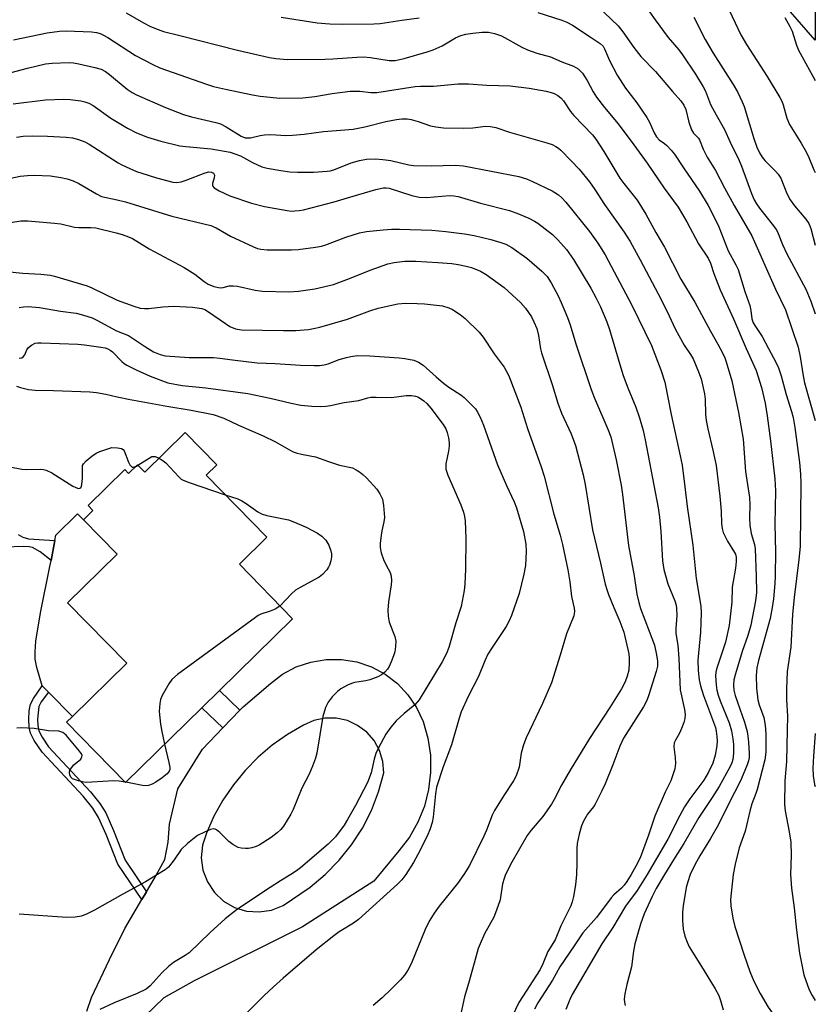
# Model space of a CAD drawing. Units: inches. Extents: x 1279767 to 1285767, y 557449 to 561450.
# Drawn here: x 1285551 to 1285767, y 560965 to 561231 of the extents above; entities that cross this region are included whole.
import ezdxf

# ---------------------------------------------------------------- set-up
doc = ezdxf.new("R2010")
doc.units = ezdxf.units.IN
doc.header["$MEASUREMENT"] = 0
for name, color, linetype in [('BLDG-Footprint', 5, 'Continuous'), ('CULTRL-Pad', 6, 'Continuous'), ('NTRL-Trees', 3, 'Continuous'), ('TRANS-Driveway', 251, 'Continuous'), ('TRANS-Non Street Sidewalk', 7, 'Continuous'), ('Undefined', 1, 'Continuous')]:
    doc.layers.add(name, color=color, linetype=linetype)

msp = doc.modelspace()

# ---------------------------------------------------------------- linework, layer by layer
at = {"layer": 'BLDG-Footprint', "elevation": 516.35}
msp.add_lwpolyline([(1285604.75, 561110.83), (1285601.9, 561108.03), (1285618.34, 561091.25), (1285610.87, 561083.93), (1285625.29, 561069.22), (1285605.47, 561049.8), (1285600.71, 561045.13), (1285580.08, 561024.92), (1285564.12, 561041.22), (1285565.69, 561042.76), (1285580.41, 561057.17), (1285564.36, 561073.55), (1285577.78, 561086.69), (1285568.67, 561095.99), (1285571.25, 561098.51), (1285569.95, 561099.84), (1285579.85, 561109.54), (1285580.91, 561108.46), (1285583.34, 561110.85), (1285585.28, 561108.87), (1285596.19, 561119.56)], close=True, dxfattribs=at)
at = {"layer": 'CULTRL-Pad'}
msp.add_lwpolyline([(1285580.41, 561057.17), (1285565.7, 561042.76), (1285559.22, 561049.37), (1285557.55, 561051.07), (1285556.04, 561056.02), (1285555.59, 561058.26), (1285555.59, 561060.24), (1285555.83, 561063.09), (1285557.02, 561070.8), (1285559.62, 561083.33), (1285559.92, 561084.98), (1285560.9, 561090.36), (1285561.17, 561091.84), (1285567.07, 561097.63), (1285568.67, 561095.99), (1285577.78, 561086.69), (1285564.36, 561073.55)], close=True, dxfattribs=at)
at = {"layer": 'NTRL-Trees'}
msp.add_lwpolyline([(1285766.75, 561424.2), (1285766.74, 561225.76), (1285738.75, 561257.97), (1285670.56, 561272.34), (1285606.34, 561278.76), (1285516.42, 561237.02), (1285432.93, 561188.85), (1285410.45, 561140.68), (1285384.76, 561066.82), (1285396.51, 561005.13), (1285383.74, 560965.54), (1285351.33, 560967.86), (1285330.11, 560969.37), (1285291.42, 561003.02), (1285250.94, 561128.99), (1285255.88, 561205.55), (1285271.71, 561230.83), (1285325.74, 561317.17), (1285407.16, 561449.36), (1285734.12, 561449.33)], close=True, dxfattribs=at)
at = {"layer": 'TRANS-Driveway'}
msp.add_polyline3d([(1285569.63, 560962.98, 0), (1285570.9, 560966.68, 0), (1285575.73, 560977.03, 0), (1285579.9, 560985.43, 0), (1285584.5, 560993.2, 0), (1285585.77, 560995.35, 0), (1285587.85, 560998.87, 0), (1285590.72, 561004.09, 0), (1285591.62, 561008.79, 0), (1285592, 561013.66, 0), (1285594.21, 561023.18, 0), (1285600.93, 561033.95, 0), (1285606.42, 561039.67, 0), (1285611.04, 561044.47, 0), (1285611.91, 561045.38, 0), (1285619.26, 561051.65, 0), (1285622.59, 561054.18, 0), (1285626.29, 561056.15, 0), (1285630.26, 561057.49, 0), (1285634.38, 561058.17, 0), (1285638.56, 561058.17, 0), (1285642.68, 561057.5, 0), (1285646.64, 561056.16, 0), (1285650.33, 561054.21, 0), (1285653.65, 561051.68, 0), (1285656.51, 561048.64, 0), (1285658.85, 561045.18, 0), (1285660.59, 561041.38, 0), (1285661.89, 561036.91, 0), (1285662.58, 561032.3, 0), (1285662.65, 561027.64, 0), (1285662.1, 561023.02, 0), (1285660.95, 561018.51, 0), (1285659.2, 561014.19, 0), (1285656.9, 561010.13, 0), (1285654.08, 561006.42, 0), (1285647.25, 560998.17, 0), (1285627.96, 560985.84, 0), (1285598.62, 560971.21, 0), (1285590.39, 560966.67, 0), (1285585.4, 560961.72, 0)], dxfattribs=at)
msp.add_polyline3d([(1285637.11, 561042.29, 0), (1285634.04, 561042.3, 0), (1285631.04, 561041.66, 0), (1285628.23, 561040.41, 0), (1285623.88, 561037.9, 0), (1285619.78, 561035.01, 0), (1285615.95, 561031.76, 0), (1285612.43, 561028.18, 0), (1285609.25, 561024.3, 0), (1285606.42, 561020.15, 0), (1285603.98, 561015.77, 0), (1285601.95, 561011.19, 0), (1285600.88, 561007.95, 0), (1285600.56, 561004.55, 0), (1285601.02, 561001.18, 0), (1285602.22, 560997.99, 0), (1285604.11, 560995.16, 0), (1285606.59, 560992.82, 0), (1285609.54, 560991.11, 0), (1285612.79, 560990.11, 0), (1285616.19, 560989.86, 0), (1285619.57, 560990.38, 0), (1285622.74, 560991.65, 0), (1285630.01, 560996.6, 0), (1285634.14, 561000.03, 0), (1285637.91, 561003.86, 0), (1285641.26, 561008.05, 0), (1285644.17, 561012.57, 0), (1285646.61, 561017.35, 0), (1285648.55, 561022.36, 0), (1285649.96, 561027.54, 0), (1285649.72, 561030.6, 0), (1285648.83, 561033.54, 0), (1285647.35, 561036.22, 0), (1285645.34, 561038.53, 0), (1285642.89, 561040.36, 0), (1285640.1, 561041.63, 0)], close=True, dxfattribs=at)
at = {"layer": 'TRANS-Non Street Sidewalk'}
for points in [[(1285585.77, 560995.35), (1285584.5, 560993.2), (1285577.95, 561002.8), (1285574.86, 561010.79), (1285572.78, 561015.43), (1285571.19, 561017.99), (1285568.61, 561021.22), (1285557.49, 561033.06), (1285555.35, 561036.24), (1285554.36, 561038.24), (1285554.02, 561039.89), (1285553.91, 561041.93), (1285554.03, 561044.3), (1285554.35, 561046.11), (1285555.14, 561047.63), (1285557.55, 561051.07), (1285559.22, 561049.37), (1285557.27, 561046.71), (1285556.62, 561045.43), (1285556.26, 561042.05), (1285556.34, 561040.29), (1285556.63, 561038.86), (1285557.48, 561037.13), (1285559.2, 561034.55), (1285570.59, 561022.41), (1285573.15, 561019.19), (1285574.73, 561016.64), (1285576.85, 561011.94), (1285579.98, 561003.85)], [(1285611.04, 561044.47), (1285606.42, 561039.67), (1285600.71, 561045.13), (1285605.47, 561049.8)]]:
    msp.add_lwpolyline(points, close=True, dxfattribs=at)
msp.add_polyline3d([(1285551.03, 561091.97, 0), (1285552.24, 561091.23, 0), (1285553.78, 561090.82, 0), (1285560.9, 561090.36, 0), (1285559.92, 561084.98, 0), (1285556.96, 561087.3, 0), (1285554.93, 561088.45, 0), (1285553.95, 561088.69, 0), (1285552.43, 561088.79, 0), (1285547.3, 561088.53, 0)], dxfattribs=at)
at = {"layer": 'Undefined'}
for p, q in [((1285583.01, 561110.52, 516), (1285583.43, 561110.76, 516)), ((1285580.15, 561024.99, 516), (1285579.98, 561025.02, 516))]:
    msp.add_line(p, q, dxfattribs=at)
for points, elevation in [([(1285741.13, 561238.93), (1285746.63, 561227.21), (1285748.11, 561224.59), (1285753.76, 561215.95), (1285757.19, 561210.22), (1285757.66, 561209.24), (1285758.03, 561208.22), (1285759.02, 561204.64), (1285759.79, 561202.93), (1285762.95, 561197.87), (1285764.27, 561195.52), (1285764.99, 561194.04), (1285766.38, 561190.63), (1285766.73, 561189.96)], 484), ([(1285580.22, 561233.12), (1285584.93, 561230.4), (1285586.6, 561229.54), (1285588.17, 561228.9), (1285590.38, 561228.14), (1285594.74, 561226.98), (1285610.41, 561223.09), (1285619.04, 561221.08), (1285620.75, 561220.75), (1285623.86, 561220.48), (1285633.98, 561220.62), (1285636.2, 561220.69), (1285642.7, 561221.17), (1285644.44, 561221.23), (1285646.4, 561221.07), (1285651.4, 561220.28), (1285652.23, 561220.22), (1285653.06, 561220.26), (1285655.48, 561220.77), (1285661.67, 561222.58), (1285663.34, 561223.13), (1285665.77, 561224.25), (1285669.4, 561226.42), (1285670.84, 561227.02), (1285672.15, 561227.34), (1285674.05, 561227.67), (1285676.62, 561227.88), (1285678.33, 561227.91), (1285679.95, 561227.59), (1285681.79, 561226.92), (1285687.28, 561223.87), (1285688.88, 561223.1), (1285691.37, 561222.24), (1285695.09, 561221.21), (1285698.15, 561219.87), (1285701.33, 561218.69), (1285702.53, 561217.99), (1285703.14, 561217.44), (1285703.7, 561216.78), (1285705, 561214.83), (1285706.62, 561211.81), (1285707.54, 561210.32), (1285709.7, 561207.56), (1285713.37, 561203.07), (1285717.65, 561197.41), (1285721.21, 561192.44), (1285725.82, 561185.68), (1285729.61, 561180.56), (1285732.02, 561176.64), (1285735.18, 561170.61), (1285737.79, 561166.75), (1285738.41, 561165.4), (1285739.28, 561162.64), (1285741, 561158.18), (1285744.58, 561150.38), (1285748.02, 561142.34), (1285750.72, 561136.41), (1285752.21, 561131.78), (1285753.18, 561127.5), (1285753.75, 561124.07), (1285754.64, 561117.35), (1285755.84, 561107.07), (1285756, 561103.81), (1285755.77, 561094.81), (1285755.96, 561087.32), (1285755.92, 561080.83), (1285755.82, 561078.75), (1285755.41, 561074.58), (1285755.11, 561072.25), (1285754.49, 561069.28), (1285751.34, 561057.94), (1285750.97, 561055.91), (1285750.78, 561053.86), (1285750.82, 561050.38), (1285751.24, 561047.28), (1285751.56, 561045.95), (1285752.8, 561042.44), (1285753.16, 561040.42), (1285753.36, 561038.06), (1285753.37, 561033.06), (1285753.07, 561031.06), (1285751.05, 561023), (1285750.68, 561021.89), (1285749.55, 561019.16), (1285749.09, 561017.49), (1285747.75, 561011.73), (1285746.11, 561007.25), (1285745.07, 561002.76), (1285744.55, 561000)], 494), ([(1285622.18, 561231.94), (1285631.93, 561230.45), (1285635.36, 561230.17), (1285638.83, 561230.05), (1285647.31, 561230.13), (1285648.95, 561230.3), (1285654.85, 561231.2), (1285659.56, 561231.82)], 492), ([(1285691.62, 561233.25), (1285698.13, 561231.12), (1285699.5, 561230.6), (1285701.03, 561229.78), (1285705.81, 561226.68), (1285708.54, 561224.82), (1285709.31, 561224.12), (1285709.72, 561223.43), (1285711.05, 561220.23), (1285713.09, 561216.32), (1285715.35, 561212.75), (1285718.41, 561208.77), (1285721.15, 561204.87), (1285721.85, 561203.58), (1285723.17, 561200.64), (1285723.74, 561199.63), (1285724.5, 561198.83), (1285725.95, 561197.81), (1285726.61, 561197.25), (1285727.78, 561196.01), (1285728.68, 561194.9), (1285731.08, 561191.2), (1285735.39, 561184.92), (1285737.75, 561180.98), (1285738.86, 561178.93), (1285740.66, 561175.23), (1285743.13, 561168.79), (1285745.27, 561165), (1285745.85, 561163.73), (1285747.68, 561157.74), (1285749, 561153.93), (1285749.3, 561152.63), (1285749.61, 561150.32), (1285749.95, 561149.28), (1285750.52, 561148.27), (1285752.38, 561145.61), (1285754.04, 561142.3), (1285756.14, 561138.44), (1285756.75, 561137.12), (1285757.52, 561134.93), (1285758.86, 561129.92), (1285760.35, 561125.32), (1285760.8, 561123.67), (1285761.25, 561120.96), (1285762.45, 561111.47), (1285762.78, 561108.29), (1285762.87, 561105.83), (1285762.65, 561088.72), (1285762.3, 561085.26), (1285761.03, 561074.94), (1285760.62, 561070.39), (1285760.09, 561061.53), (1285759.17, 561054.93), (1285758.97, 561050.19), (1285758.99, 561047.38), (1285759.18, 561042.86), (1285759.16, 561039.09), (1285758.95, 561030.57), (1285758.51, 561025.32), (1285758.45, 561018.91), (1285758.61, 561017.2), (1285759.67, 561011.57), (1285760.09, 561008.76), (1285760.22, 561005.23), (1285760.07, 561000)], 492), ([(1285721.92, 561233.45), (1285723.42, 561231.23), (1285726.91, 561226.5), (1285729.8, 561223.17), (1285730.85, 561221.79), (1285734.35, 561216.56), (1285736.39, 561213.16), (1285736.99, 561211.92), (1285738.38, 561208.36), (1285739.89, 561205.52), (1285742.2, 561201.62), (1285743.75, 561198.15), (1285746.17, 561193.23), (1285746.81, 561191.69), (1285749.45, 561184.29), (1285750.2, 561182.55), (1285750.85, 561181.43), (1285751.66, 561180.26), (1285755.12, 561175.99), (1285756.21, 561174.43), (1285756.7, 561173.47), (1285757.84, 561170.49), (1285759, 561167.95), (1285764.22, 561158.39), (1285765.51, 561155.17), (1285766.73, 561151.7)], 488), ([(1285733.86, 561231.98), (1285736.92, 561225.9), (1285739.11, 561222.23), (1285744.48, 561213.78), (1285745.65, 561211.73), (1285746.95, 561209.11), (1285747.51, 561207.81), (1285750.08, 561199.18), (1285750.96, 561196.79), (1285751.65, 561195.25), (1285752.39, 561194.06), (1285753.11, 561193.17), (1285754.31, 561191.92), (1285756, 561190.35), (1285756.71, 561189.52), (1285757.39, 561188.37), (1285759, 561184.25), (1285759.93, 561182.53), (1285761.09, 561180.9), (1285764.23, 561177.31), (1285765, 561176.15), (1285765.51, 561174.83), (1285766.73, 561170.3)], 486), ([(1285758.48, 561231.91), (1285759.87, 561229.44), (1285760.5, 561228.16), (1285761.69, 561224.43), (1285762.23, 561223.09), (1285766.14, 561215.8), (1285766.73, 561214.87)], 482), ([(1285549.74, 561225.88), (1285558.83, 561227.71), (1285562.24, 561228.19), (1285563.98, 561228.31), (1285570.84, 561228.02), (1285572.17, 561227.82), (1285573.17, 561227.55), (1285574.11, 561227.14), (1285575.3, 561226.46), (1285582.79, 561221.6), (1285587.49, 561219.14), (1285589.31, 561218.31), (1285601.97, 561213.83), (1285603.9, 561213.21), (1285607.1, 561212.45), (1285614.42, 561210.96), (1285616.48, 561210.63), (1285621.81, 561210.06), (1285628.01, 561210.17), (1285631.31, 561210.54), (1285635.96, 561211.28), (1285640.83, 561211.93), (1285643.48, 561211.98), (1285646.44, 561211.63), (1285648.04, 561211.61), (1285658.5, 561213.2), (1285659.88, 561213.28), (1285663.41, 561213.3), (1285670.07, 561213.96), (1285672.89, 561213.9), (1285677.81, 561213.6), (1285684.19, 561213.36), (1285689.34, 561212.78), (1285693.88, 561211.92), (1285695.29, 561211.59), (1285696.07, 561211.31), (1285697.05, 561210.81), (1285697.89, 561210.16), (1285698.6, 561209.33), (1285700.53, 561206.48), (1285701.4, 561205.35), (1285706.42, 561200.11), (1285707.34, 561199), (1285709.53, 561195.67), (1285713.89, 561188.41), (1285714.93, 561186.98), (1285718.53, 561182.45), (1285720.89, 561178.65), (1285723.6, 561173.69), (1285725.9, 561169.74), (1285730.32, 561161.06), (1285734.13, 561154.88), (1285738.41, 561147), (1285740.41, 561143.51), (1285741.62, 561141.14), (1285742.25, 561139.79), (1285742.66, 561138.69), (1285744.17, 561133.6), (1285745.94, 561125.04), (1285747.24, 561117.82), (1285747.84, 561109.01), (1285748.9, 561102.03), (1285748.99, 561100), (1285748.92, 561096.47), (1285749, 561094.48), (1285749.42, 561092.25), (1285750.29, 561089.28), (1285750.51, 561088.08), (1285750.77, 561080.74), (1285750.83, 561076.32), (1285750.57, 561074.06), (1285749.3, 561067.45), (1285748.53, 561064.71), (1285746.99, 561060.36), (1285745.13, 561054.34), (1285744.74, 561052.63), (1285744.63, 561051.25), (1285744.74, 561049.89), (1285745.08, 561048.44), (1285747.57, 561041.26), (1285748.29, 561038.69), (1285748.52, 561037.43), (1285748.7, 561035.82), (1285748.89, 561032.82), (1285748.86, 561031.64), (1285748.69, 561030.76), (1285748.31, 561029.68), (1285746.76, 561025.96), (1285745.97, 561024.28), (1285743.77, 561020.1), (1285740.44, 561013.39), (1285738.36, 561009.75), (1285735.51, 561005.01), (1285734.18, 561002.57), (1285732.92, 561000)], 496), ([(1285547.8, 561216.6), (1285553.56, 561218.2), (1285558.45, 561219.34), (1285560.17, 561219.57), (1285564.79, 561219.72), (1285565.95, 561219.65), (1285567.41, 561219.38), (1285571.78, 561218.4), (1285573.44, 561217.88), (1285574.65, 561217.24), (1285575.77, 561216.44), (1285580.49, 561212.47), (1285581.83, 561211.59), (1285583.06, 561210.93), (1285590.92, 561207.53), (1285595.77, 561205.64), (1285597.9, 561205), (1285604.51, 561203.51), (1285605.8, 561203.11), (1285607.34, 561202.34), (1285611.39, 561199.81), (1285612.45, 561199.37), (1285613.01, 561199.29), (1285613.87, 561199.34), (1285616.51, 561200), (1285617.67, 561200.15), (1285619.42, 561200.21), (1285623.49, 561200), (1285625.24, 561200.02), (1285628.44, 561200.31), (1285633.63, 561201.06), (1285641.71, 561201.66), (1285644.86, 561202.26), (1285650.52, 561203.74), (1285653.38, 561204.29), (1285654.81, 561204.43), (1285656.25, 561204.44), (1285657.36, 561204.29), (1285659.23, 561203.78), (1285662.6, 561202.56), (1285664.05, 561202.28), (1285666.1, 561202.04), (1285671.47, 561201.9), (1285674.03, 561202.07), (1285677.47, 561202.44), (1285678.88, 561202.41), (1285680.25, 561202.11), (1285683.99, 561200.89), (1285694.1, 561197.97), (1285695.5, 561197.48), (1285696.52, 561196.98), (1285697.24, 561196.52), (1285697.89, 561195.98), (1285700.71, 561193.14), (1285702.86, 561190.81), (1285705.64, 561187.46), (1285707.11, 561185.33), (1285709.68, 561181.3), (1285715.01, 561173.77), (1285716.6, 561171.26), (1285719.36, 561166.31), (1285724.24, 561157.08), (1285726.63, 561152.35), (1285728.83, 561147.67), (1285729.77, 561145.84), (1285731.23, 561143.26), (1285732.98, 561140.69), (1285733.7, 561139.5), (1285735.16, 561136.05), (1285735.82, 561134.13), (1285736.78, 561130.04), (1285736.95, 561128.63), (1285737.04, 561124.54), (1285737.24, 561122.86), (1285737.69, 561120.55), (1285739.06, 561114.82), (1285739.88, 561110.63), (1285740.89, 561102.36), (1285741.24, 561098.33), (1285741.38, 561094.89), (1285741.56, 561093.6), (1285741.84, 561092.56), (1285742.31, 561091.49), (1285743.01, 561090.19), (1285744.92, 561087.17), (1285745.16, 561086.64), (1285745.32, 561085.84), (1285745.33, 561084.66), (1285745.16, 561082.87), (1285744.23, 561077.74), (1285744.12, 561073.71), (1285743.43, 561067.35), (1285742.41, 561062.9), (1285740.01, 561055.52), (1285739.83, 561054.72), (1285739.74, 561053.78), (1285739.9, 561051.32), (1285740.14, 561049.89), (1285740.46, 561048.56), (1285741.03, 561046.97), (1285743.45, 561041.06), (1285744.05, 561038.89), (1285744.45, 561036.69), (1285744.62, 561035.17), (1285744.6, 561032.81), (1285744.42, 561031.13), (1285744.16, 561030.25), (1285743.69, 561029.23), (1285740.71, 561023.85), (1285738.88, 561020.83), (1285735.2, 561015.45), (1285731.19, 561008.35), (1285728.36, 561003.97), (1285725.98, 561000)], 498), ([(1285549.69, 561208.56), (1285558.43, 561209.62), (1285563.35, 561209.76), (1285565.08, 561209.67), (1285567.95, 561209.31), (1285569.08, 561209.1), (1285570.1, 561208.74), (1285571.28, 561208.06), (1285576.11, 561204.65), (1285580.57, 561201.96), (1285583.08, 561200.68), (1285585.97, 561199.5), (1285589.65, 561198.38), (1285594.73, 561197.18), (1285596.43, 561196.95), (1285603.22, 561196.31), (1285608.36, 561195.42), (1285609.67, 561195.04), (1285611.15, 561194.46), (1285614.4, 561192.67), (1285616.97, 561191.51), (1285618.36, 561191.14), (1285622.08, 561190.48), (1285624.52, 561190.13), (1285626.57, 561190), (1285630.93, 561190.06), (1285634.66, 561190.28), (1285635.44, 561190.4), (1285636.41, 561190.69), (1285641.1, 561192.53), (1285643.35, 561193.2), (1285645.26, 561193.56), (1285647.61, 561193.64), (1285649.66, 561193.49), (1285651.89, 561193.2), (1285656.7, 561192.03), (1285658.03, 561191.82), (1285662.81, 561191.75), (1285669.25, 561191.89), (1285671.5, 561191.74), (1285686.48, 561188.84), (1285688.63, 561188.19), (1285690.23, 561187.53), (1285695.53, 561184.96), (1285696.3, 561184.53), (1285697.26, 561183.86), (1285698.14, 561183.1), (1285699.25, 561181.89), (1285705.66, 561173.97), (1285707.86, 561170.85), (1285709.84, 561167.63), (1285717.12, 561154.01), (1285722.38, 561143.11), (1285724.97, 561136.54), (1285726.07, 561133.18), (1285727.71, 561124.51), (1285730.21, 561113.28), (1285730.68, 561110.8), (1285731.47, 561104.86), (1285732.07, 561099.53), (1285733.57, 561089.09), (1285734.53, 561080.07), (1285735.78, 561072.64), (1285735.87, 561070.78), (1285735.66, 561065.58), (1285735.1, 561059.9), (1285734.99, 561058.03), (1285735.03, 561055.17), (1285735.32, 561052.68), (1285735.64, 561051.01), (1285736.45, 561048.45), (1285739.73, 561039.74), (1285739.96, 561038.74), (1285740.14, 561037.34), (1285740.19, 561036.21), (1285740.13, 561034.8), (1285739.69, 561032.28), (1285739, 561030.14), (1285737.88, 561027.69), (1285736.61, 561025.52), (1285732.79, 561020.47), (1285731.39, 561018.3), (1285730.06, 561015.96), (1285726.87, 561009.6), (1285721.23, 561000)], 500), ([(1285550.57, 561199.54), (1285552.33, 561199.76), (1285554.91, 561199.85), (1285558.92, 561199.81), (1285563.96, 561199.52), (1285565.69, 561199.3), (1285567.37, 561198.89), (1285569.01, 561198.23), (1285570.22, 561197.6), (1285578.05, 561192.56), (1285579.08, 561191.99), (1285581.2, 561191), (1285583.08, 561190.2), (1285584.49, 561189.73), (1285588.45, 561188.54), (1285592.87, 561187.37), (1285593.96, 561187.25), (1285595.08, 561187.42), (1285596.47, 561187.88), (1285601.62, 561189.88), (1285602.64, 561190.11), (1285603.33, 561190.06), (1285603.88, 561189.76), (1285604.12, 561189.22), (1285604.04, 561188.5), (1285603.6, 561186.98), (1285603.6, 561186.32), (1285604.02, 561185.8), (1285605.43, 561184.98), (1285608.29, 561183.65), (1285614.15, 561181.64), (1285617.72, 561180.75), (1285623.84, 561179.65), (1285625.02, 561179.52), (1285625.92, 561179.53), (1285627.1, 561179.64), (1285628.26, 561179.88), (1285636.54, 561181.98), (1285640.11, 561183.11), (1285647.78, 561185.37), (1285649.88, 561185.82), (1285650.62, 561185.81), (1285651.43, 561185.67), (1285657.53, 561183.7), (1285659.53, 561183.3), (1285661.56, 561183.21), (1285667.77, 561183.69), (1285668.92, 561183.64), (1285670.08, 561183.46), (1285676.13, 561181.63), (1285683.97, 561179.63), (1285686.38, 561178.79), (1285689.26, 561177.58), (1285690.71, 561176.82), (1285691.66, 561176.21), (1285695.59, 561173.16), (1285697.06, 561171.74), (1285699.42, 561169.14), (1285701.35, 561166.39), (1285706.04, 561158.63), (1285707.39, 561156.14), (1285708.6, 561153.59), (1285710.29, 561149.55), (1285711.04, 561147.48), (1285713.84, 561137.97), (1285714.78, 561135.05), (1285716.04, 561131.7), (1285718.19, 561126.43), (1285719.18, 561123.55), (1285720.13, 561120.18), (1285720.72, 561117.59), (1285724.22, 561099.23), (1285724.56, 561096.66), (1285724.9, 561092.83), (1285725.42, 561084.89), (1285725.74, 561082.49), (1285726.84, 561078.66), (1285728.75, 561074.02), (1285729.05, 561072.91), (1285729.17, 561072.07), (1285729.24, 561070.11), (1285728.98, 561066.6), (1285729, 561065.24), (1285729.51, 561062.01), (1285729.83, 561058.47), (1285730.18, 561049.97), (1285731.36, 561044.63), (1285731.5, 561043.26), (1285731.46, 561042.17), (1285731.18, 561041.11), (1285730.56, 561039.54), (1285729.97, 561038.27), (1285728.87, 561036.31), (1285728.59, 561035.58), (1285728.5, 561034.55), (1285728.86, 561031.69), (1285728.93, 561030.02), (1285728.69, 561028.62), (1285728.02, 561026.42), (1285727.61, 561025.36), (1285726.15, 561022.3), (1285723.28, 561015.76), (1285721.65, 561010.68), (1285719.32, 561004.52), (1285718.22, 561002.26), (1285716.88, 561000)], 502), ([(1285540.2, 561186.51), (1285551.53, 561188.91), (1285553.56, 561189.16), (1285555.31, 561189.25), (1285559.75, 561189.05), (1285562.59, 561188.6), (1285564.28, 561188.24), (1285565.89, 561187.67), (1285567.46, 561186.98), (1285572.17, 561184.14), (1285573.6, 561183.46), (1285577.79, 561182.57), (1285580.03, 561182.01), (1285592.6, 561178.16), (1285603.12, 561175.57), (1285604.61, 561174.96), (1285607.35, 561173.32), (1285608.51, 561172.72), (1285614.71, 561169.84), (1285615.81, 561169.42), (1285616.66, 561169.21), (1285618.43, 561169.06), (1285624.96, 561168.99), (1285626.75, 561169.14), (1285631.5, 561169.73), (1285633.09, 561170.04), (1285634.3, 561170.37), (1285639.7, 561172.45), (1285643.4, 561173.64), (1285645.3, 561173.97), (1285649.83, 561174.43), (1285652.18, 561174.62), (1285654.23, 561174.64), (1285662.95, 561174.33), (1285666.79, 561174), (1285671.78, 561173.37), (1285674.39, 561172.9), (1285678.95, 561171.84), (1285681.67, 561171.04), (1285682.96, 561170.54), (1285684.66, 561169.61), (1285688.69, 561166.78), (1285692.74, 561163.28), (1285694.14, 561161.79), (1285695.28, 561160.13), (1285697.12, 561156.58), (1285697.99, 561154.76), (1285699.69, 561150.72), (1285700.38, 561148.76), (1285701.97, 561143.6), (1285706.12, 561131.22), (1285707.03, 561128.88), (1285710.64, 561120.48), (1285711.38, 561118.4), (1285712.85, 561112.18), (1285714.24, 561105.36), (1285714.59, 561102.82), (1285716.16, 561088.98), (1285717.69, 561080.78), (1285718.41, 561075.89), (1285718.95, 561073.64), (1285719.46, 561071.96), (1285721.81, 561065.84), (1285723.19, 561062.02), (1285723.81, 561059.48), (1285724.08, 561057.76), (1285724.02, 561056.33), (1285723.71, 561054.9), (1285721.73, 561048.65), (1285721.12, 561047.06), (1285720.21, 561045.38), (1285714.85, 561036.85), (1285713.83, 561034.68), (1285711.93, 561029.67), (1285709.84, 561024.54), (1285709, 561022.67), (1285707.16, 561019.01), (1285706.69, 561018.28), (1285705.11, 561016.3), (1285704.05, 561014.44), (1285703.49, 561013.18), (1285702.82, 561010.95), (1285702.26, 561008.41), (1285702.19, 561007.01), (1285702.25, 561003.17), (1285702.09, 561000)], 504), ([(1285548.93, 561176.46), (1285551.76, 561176.83), (1285553.62, 561176.91), (1285560.84, 561176.27), (1285562.56, 561176.02), (1285566.3, 561175.17), (1285567.41, 561175.09), (1285570.66, 561175.07), (1285572, 561174.93), (1285577.5, 561173.63), (1285579.17, 561173.16), (1285580.85, 561172.57), (1285581.92, 561172.06), (1285586.48, 561169.31), (1285595.9, 561164.21), (1285598.82, 561162.4), (1285601.33, 561160.47), (1285602.46, 561159.74), (1285603.97, 561159.12), (1285605.65, 561158.78), (1285606.49, 561158.84), (1285608.1, 561159.25), (1285609.24, 561159.3), (1285610.4, 561159.16), (1285615.18, 561158.15), (1285617.17, 561157.87), (1285624.29, 561157.7), (1285626.92, 561157.82), (1285631.31, 561158.48), (1285636.36, 561159.66), (1285640.68, 561161.22), (1285646.3, 561163.56), (1285651.04, 561165.2), (1285652.74, 561165.6), (1285655.62, 561165.93), (1285658.67, 561165.93), (1285664.56, 561165.62), (1285668.4, 561165.3), (1285670.12, 561165.08), (1285672.3, 561164.64), (1285673.67, 561164.23), (1285676.14, 561163.22), (1285677.7, 561162.36), (1285682.52, 561158.86), (1285686.97, 561154.75), (1285688.29, 561153.23), (1285689.92, 561150.87), (1285690.57, 561149.58), (1285691.34, 561147.7), (1285691.84, 561145.86), (1285692.41, 561142.27), (1285692.66, 561141.16), (1285695.5, 561132.62), (1285697.03, 561127.56), (1285698.08, 561124.86), (1285700.69, 561119.19), (1285701.81, 561116.1), (1285703.93, 561108.1), (1285704.44, 561105.5), (1285706.41, 561093.25), (1285708.61, 561084.21), (1285709.88, 561078.54), (1285710.29, 561077.12), (1285710.8, 561075.75), (1285712.23, 561072.22), (1285713.86, 561068.5), (1285714.94, 561065.61), (1285716.27, 561059.7), (1285716.4, 561058.55), (1285716.4, 561057.37), (1285716.25, 561055.3), (1285715.87, 561053.69), (1285715.31, 561052.17), (1285714.28, 561050.25), (1285711.11, 561045.2), (1285705.67, 561036.8), (1285700.38, 561028.24), (1285698.04, 561024.16), (1285696.1, 561020.29), (1285695.38, 561019.03), (1285692.99, 561015.66), (1285689.81, 561011.99), (1285688.78, 561010.54), (1285684.61, 561003.36), (1285682.91, 561000)], 506), ([(1285547.82, 561163.2), (1285552.27, 561162.71), (1285557.18, 561162.41), (1285559.74, 561162.13), (1285560.86, 561161.93), (1285569.64, 561159.25), (1285570.92, 561158.7), (1285577.79, 561155.37), (1285582.31, 561153.76), (1285584.03, 561153.27), (1285585.2, 561153.15), (1285586.39, 561153.15), (1285590.15, 561153.61), (1285593.03, 561153.77), (1285598.16, 561153.48), (1285600.72, 561153.13), (1285601.53, 561152.84), (1285602.53, 561152.28), (1285607.08, 561149.06), (1285608.31, 561148.29), (1285609.82, 561147.68), (1285611.43, 561147.42), (1285622.78, 561147.16), (1285626.14, 561147.21), (1285629.56, 561147.5), (1285630.97, 561147.72), (1285632.66, 561148.09), (1285640.12, 561150.23), (1285646.22, 561152.49), (1285648.45, 561153.23), (1285653.75, 561154.4), (1285655.8, 561154.6), (1285658.98, 561154.52), (1285661, 561154.39), (1285665.89, 561153.85)], 508), ([(1285551.28, 561153.41), (1285552.42, 561153.61), (1285553.75, 561153.68), (1285556.76, 561153.39), (1285562.46, 561152.47), (1285566.74, 561151.88), (1285568.46, 561151.45), (1285571.02, 561150.62), (1285572.34, 561150.03), (1285577.65, 561147.14), (1285580.83, 561145.86), (1285585.45, 561142.78), (1285587.66, 561141.42), (1285589.4, 561140.69), (1285590.76, 561140.37), (1285597.33, 561139.89), (1285603.89, 561139.92), (1285605.63, 561139.75), (1285609.04, 561139.24), (1285615.66, 561138.47), (1285620.58, 561138.25), (1285627.44, 561137.82), (1285631.14, 561137.71), (1285632.59, 561137.72), (1285633.83, 561137.88), (1285634.88, 561138.17), (1285637.93, 561139.31), (1285639.86, 561139.93), (1285641, 561140.18), (1285642.76, 561140.39), (1285646.22, 561140.3), (1285654.14, 561139.78), (1285655.62, 561139.6), (1285658.11, 561139.14)], 510), ([(1285665.89, 561153.85), (1285667.55, 561153.3), (1285668.52, 561152.88), (1285670.63, 561151.52), (1285671.95, 561150.4), (1285675.78, 561146.73), (1285676.89, 561145.35), (1285679.88, 561140.88), (1285682.51, 561137.31), (1285683.12, 561136.31), (1285683.77, 561134.97), (1285687.01, 561126.47), (1285688.83, 561120.71), (1285692.58, 561110.35), (1285693.39, 561107.81), (1285695.98, 561097.53), (1285697.72, 561091.8), (1285698.34, 561089.27), (1285699.81, 561082.46), (1285700.32, 561079.23), (1285700.8, 561075.21), (1285701.46, 561072.07), (1285701.57, 561071.22), (1285701.53, 561070.54), (1285701.4, 561069.99), (1285699.42, 561065.15), (1285697.71, 561059.38), (1285695.31, 561051.87), (1285692.91, 561046.3), (1285688.51, 561036.96), (1285687.77, 561035.07), (1285687.12, 561032.87), (1285686.56, 561029.06), (1285685.79, 561026.67), (1285685.05, 561025.3), (1285682.42, 561021.4), (1285679.9, 561017.35), (1285679.3, 561016.05), (1285677.73, 561011.95), (1285677.02, 561010.33), (1285673.12, 561002.47), (1285671.62, 561000)], 508), ([(1285551.26, 561139.67), (1285551.98, 561139.83), (1285552.36, 561140.07), (1285552.78, 561140.58), (1285553.37, 561141.93), (1285553.85, 561142.56), (1285554.64, 561143.27), (1285555.57, 561143.74), (1285556.37, 561143.87), (1285557.22, 561143.88), (1285567.19, 561143.51), (1285568.97, 561143.33), (1285573.37, 561142.72), (1285574.53, 561142.48), (1285575.26, 561142.23), (1285575.94, 561141.89), (1285576.51, 561141.45), (1285579.07, 561138.79), (1285579.71, 561138.24), (1285580.41, 561137.79), (1285582.91, 561136.54), (1285586.78, 561134.83), (1285591.48, 561133.07), (1285595.38, 561132.3), (1285601.81, 561131.7), (1285613.14, 561130.14), (1285619.18, 561128.9), (1285624.89, 561127.53), (1285627.48, 561127.03), (1285630.51, 561126.75), (1285632.84, 561126.67), (1285634.24, 561126.72), (1285635.56, 561126.91), (1285639.26, 561127.7), (1285643.24, 561128.28), (1285645.63, 561129), (1285646.47, 561129.16), (1285647.92, 561129.19), (1285652.03, 561129.08), (1285656.05, 561129.58), (1285657.44, 561129.58), (1285658.52, 561129.44), (1285659.18, 561129.21), (1285659.89, 561128.82), (1285660.84, 561128.14), (1285661.59, 561127.47), (1285662.67, 561126.19), (1285666.06, 561121.76)], 512), ([(1285658.11, 561139.14), (1285659.38, 561138.63), (1285660.65, 561137.85), (1285664.11, 561134.63), (1285666.13, 561132.91), (1285667.53, 561131.89), (1285670.78, 561129.81), (1285671.73, 561129.11), (1285673.98, 561126.85), (1285674.74, 561125.97), (1285675.24, 561125.27), (1285676.02, 561123.73), (1285676.93, 561121.59), (1285680.78, 561110.83), (1285683.2, 561105.23), (1285685.25, 561100.8), (1285685.85, 561099.25), (1285687.82, 561092.77), (1285688.39, 561089.39), (1285688.51, 561087.38), (1285688.3, 561083.58), (1285687.85, 561081.24), (1285686.59, 561076), (1285684.51, 561070.05), (1285683.93, 561068.65), (1285683.12, 561067.14), (1285679.28, 561061.43), (1285678.16, 561059.58), (1285677.33, 561057.81), (1285675.61, 561053.57), (1285672.84, 561048.2), (1285670.89, 561043.99), (1285670.32, 561042.33), (1285668.31, 561035.06), (1285666.04, 561029.17), (1285664.25, 561023.67), (1285663.94, 561021.86), (1285663.31, 561015.48), (1285663.02, 561014.03), (1285662.53, 561012.31), (1285661.7, 561010.41), (1285659.16, 561005.38), (1285658, 561003.29), (1285655.95, 561000)], 510), ([(1285550.54, 561132.11), (1285551.61, 561131.74), (1285553.85, 561131.25), (1285555.57, 561131.03), (1285560.57, 561130.96), (1285570.45, 561130.6), (1285572.17, 561130.45), (1285574.78, 561130.01), (1285577.8, 561129.24), (1285581.28, 561128.55), (1285591.29, 561126.69), (1285597.85, 561125.68), (1285603.78, 561124.49), (1285606.64, 561123.5), (1285610.68, 561121.54), (1285617.32, 561118.72), (1285620.66, 561117.06), (1285624.42, 561114.9), (1285625.45, 561114.39), (1285626.51, 561114.03), (1285628.15, 561113.6), (1285631.44, 561113.01), (1285635.03, 561111.71)], 514), ([(1285666.06, 561121.76), (1285666.73, 561120.56), (1285667.15, 561119.56), (1285667.49, 561118.17), (1285667.66, 561116.8), (1285667.65, 561115.95), (1285667.48, 561114.51), (1285666.76, 561111.13), (1285666.76, 561109.71), (1285667.28, 561108.07), (1285670.79, 561100.03), (1285671.53, 561098.05), (1285671.81, 561096.89), (1285671.98, 561095.72), (1285672.16, 561090.87), (1285672.06, 561082.65), (1285671.89, 561078.57), (1285671.69, 561076.83), (1285670.86, 561072.51), (1285669.47, 561068.13), (1285667.58, 561061.39), (1285666.95, 561059.82), (1285665.77, 561057.52), (1285659.58, 561047.23), (1285658.39, 561045.87), (1285655.44, 561043.53), (1285653.35, 561041.62), (1285651.86, 561039.85), (1285650.51, 561037.96), (1285648.55, 561034.31), (1285647.8, 561032.7), (1285647.36, 561031.22), (1285646.53, 561027.52), (1285645.57, 561024.91), (1285642.28, 561018.69), (1285640.15, 561014.86), (1285639.21, 561013.35), (1285636.89, 561010.23), (1285634.89, 561008.23), (1285627.41, 561001.78), (1285626.31, 561000.95), (1285624.85, 561000)], 512), ([(1285548.77, 561110.28), (1285551.97, 561109.67), (1285553.15, 561109.6), (1285557.04, 561109.65), (1285557.88, 561109.57), (1285558.59, 561109.4), (1285560.13, 561108.65), (1285565.85, 561105.09), (1285566.62, 561104.7), (1285567.32, 561104.46), (1285567.71, 561104.49), (1285567.93, 561104.65), (1285568.13, 561105.03), (1285568.27, 561105.53), (1285568.46, 561107.25), (1285568.39, 561110.12), (1285568.46, 561110.64), (1285568.66, 561111.11), (1285569.37, 561111.9), (1285570.92, 561113.15), (1285572.08, 561113.97), (1285573.1, 561114.47), (1285576.36, 561115.57), (1285577.89, 561115.47), (1285578.97, 561115.26), (1285579.43, 561115), (1285579.74, 561114.6), (1285580.88, 561111.61), (1285581.27, 561110.86), (1285581.56, 561110.46), (1285581.9, 561110.23), (1285582.1, 561110.21), (1285583.01, 561110.52)], 516), ([(1285583.43, 561110.76), (1285586.46, 561112.68), (1285587.21, 561113.06), (1285587.72, 561113.14), (1285588.09, 561113.1), (1285589.15, 561112.66)], 516), ([(1285589.15, 561112.66), (1285590.26, 561111.97), (1285590.94, 561111.43), (1285594.52, 561107.58), (1285595.15, 561107.01), (1285595.63, 561106.7), (1285597.26, 561106.04), (1285607.05, 561102.77)], 516), ([(1285635.03, 561111.71), (1285637.99, 561110.79), (1285641.46, 561109.99), (1285642.47, 561109.53), (1285643.43, 561108.96), (1285644.29, 561108.27), (1285645.29, 561107.3), (1285648.07, 561104.22), (1285648.89, 561103.04), (1285649.58, 561101.52), (1285649.91, 561099.81), (1285650.15, 561096.57), (1285650.02, 561095.45), (1285649.41, 561092.99), (1285649.22, 561091.86), (1285648.98, 561089.57), (1285649, 561088.44), (1285649.28, 561087.06), (1285649.84, 561085.24), (1285650.58, 561083.66), (1285651.65, 561081.71), (1285651.96, 561080.68), (1285652.03, 561079.56), (1285651.98, 561078.42), (1285651.24, 561073.8), (1285651.09, 561071.54), (1285651.11, 561069.86), (1285651.39, 561068.25), (1285652.94, 561064.42), (1285653.19, 561063.16), (1285653.12, 561061.69), (1285652.91, 561060.22), (1285652.6, 561059.13), (1285651.99, 561057.54), (1285651.4, 561056.27), (1285650.95, 561055.56), (1285650.21, 561054.71), (1285649.34, 561054.01), (1285648.32, 561053.49), (1285646.17, 561052.65), (1285645.07, 561052.39), (1285642.01, 561051.93), (1285641.2, 561051.69), (1285640.14, 561051.22), (1285638.36, 561050.2), (1285637.42, 561049.51), (1285636.02, 561048.03), (1285634.94, 561046.67), (1285634.23, 561045.16), (1285633.46, 561042.76), (1285631.81, 561032.85), (1285631.47, 561031.52), (1285630.66, 561029.33), (1285629.75, 561027.19), (1285627.76, 561023.34), (1285625.44, 561017.62), (1285624.82, 561016.3), (1285622.78, 561013.07), (1285622.06, 561012.21), (1285621.07, 561011.23), (1285619.45, 561009.99), (1285616.2, 561007.9), (1285615.39, 561007.55), (1285614.25, 561007.21), (1285613.39, 561007.04), (1285612.53, 561007), (1285611.39, 561007.12), (1285610.56, 561007.33), (1285609.1, 561008.1), (1285608.04, 561008.97), (1285605.59, 561011.4), (1285604.72, 561012.09), (1285604.29, 561012.27), (1285603.87, 561012.33), (1285603.07, 561012.17), (1285601.45, 561011.47), (1285599.59, 561010.51), (1285598.63, 561009.85), (1285596.82, 561008.37), (1285595.13, 561006.78), (1285593.24, 561003.98), (1285591.68, 561002.01), (1285590.78, 561001.27), (1285588.71, 561000)], 514), ([(1285607.05, 561102.77), (1285610.46, 561101.61), (1285611.53, 561101.14), (1285612.76, 561100.36), (1285615.84, 561098.09), (1285616.86, 561097.55), (1285618.28, 561097.16), (1285622.81, 561096.28), (1285624.21, 561095.94), (1285625.8, 561095.34), (1285628.93, 561093.99), (1285632, 561092.36), (1285633.17, 561091.59), (1285634.24, 561090.48), (1285635.13, 561089.11), (1285635.67, 561087.58), (1285635.78, 561086.78), (1285635.77, 561085.98), (1285635.6, 561084.83), (1285635.27, 561083.68), (1285635.04, 561083.15), (1285634.55, 561082.44), (1285633.35, 561081.16), (1285632.43, 561080.45), (1285627.3, 561077.67), (1285626.09, 561076.9), (1285625.02, 561075.92), (1285621.91, 561072.67)], 516), ([(1285621.91, 561072.67), (1285621.33, 561072.21), (1285620.58, 561071.79), (1285619.22, 561071.25), (1285616.73, 561070.44), (1285615.96, 561070.05), (1285615.22, 561069.56), (1285594.16, 561054.08), (1285592.59, 561052.75), (1285591.75, 561051.55), (1285589.99, 561048.43), (1285589.52, 561047.36), (1285589.31, 561046.3), (1285589.2, 561044.09), (1285589.57, 561040.66), (1285589.9, 561038.66), (1285590.65, 561035.28)], 516), ([(1285579.98, 561025.02), (1285578.35, 561025.29), (1285576.89, 561025.35), (1285570.92, 561024.95), (1285569.59, 561024.92), (1285568.76, 561025.02), (1285567.34, 561025.35), (1285565.76, 561025.91), (1285565.36, 561026.21), (1285565, 561026.88), (1285564.9, 561027.67), (1285565.02, 561028.16), (1285565.41, 561028.84), (1285566.12, 561029.67), (1285567.95, 561031.23), (1285568.28, 561031.8), (1285568.3, 561032.22), (1285568.11, 561032.67), (1285567.64, 561033.36), (1285563.99, 561037.73), (1285563.06, 561038.4), (1285562, 561038.78), (1285559.2, 561038.9), (1285555.35, 561039.46), (1285551.81, 561039.69), (1285550.65, 561039.63)], 516), ([(1285590.65, 561035.28), (1285591.8, 561030.33), (1285592.05, 561028.91), (1285592.04, 561028.38), (1285591.91, 561027.93), (1285591.34, 561027.21), (1285590.02, 561026.16), (1285588.3, 561024.98), (1285587.26, 561024.42), (1285586.26, 561024.1), (1285585.49, 561024), (1285584.64, 561024.06), (1285580.15, 561024.99)], 516), ([(1285588.71, 561000), (1285585.47, 560998.04), (1285579.31, 560994.69), (1285571.69, 560990.32), (1285569.66, 560989.33), (1285568.12, 560988.73), (1285566.48, 560988.46), (1285564.22, 560988.39), (1285551.24, 560989.29)], 514), ([(1285624.85, 561000), (1285622.02, 560998.32), (1285619.19, 560996.5), (1285610.37, 560990.59), (1285608.75, 560989.4), (1285607.05, 560987.97), (1285603, 560984.26), (1285597.28, 560978.81), (1285596.23, 560978.05), (1285593.06, 560976.17), (1285591.7, 560975.08), (1285589.98, 560973.47), (1285586.75, 560969.91), (1285585.64, 560968.97), (1285583.25, 560967.83), (1285577.03, 560965.3), (1285573.1, 560963.45)], 512), ([(1285655.95, 561000), (1285654.84, 560998.57), (1285653.69, 560997.35), (1285643.15, 560987.83), (1285641.75, 560986.83), (1285637.87, 560984.46), (1285636.47, 560983.44), (1285631.7, 560979.63), (1285622.69, 560971.95), (1285620.09, 560969.64), (1285617.57, 560967.23), (1285607.7, 560957.45)], 510), ([(1285671.62, 561000), (1285669.95, 560997.57), (1285664.97, 560991.43), (1285663.59, 560989.52), (1285662.4, 560987.67), (1285661.85, 560986.67), (1285661.14, 560985.11), (1285657.35, 560975.85), (1285656.45, 560974.1), (1285655.56, 560972.77), (1285654.5, 560971.54), (1285652.06, 560969.04), (1285649.53, 560966.64), (1285647.05, 560964.58)], 508), ([(1285682.91, 561000), (1285682.51, 560998.95), (1285682.13, 560997.5), (1285681.44, 560993.17), (1285680.5, 560990.35), (1285679.71, 560988.45), (1285677.26, 560983.97), (1285676.03, 560981.28), (1285675.53, 560979.94), (1285674.65, 560976.96), (1285673.09, 560971.11), (1285671.84, 560966.88), (1285670.59, 560961.45)], 506), ([(1285702.09, 561000), (1285701.88, 560997.2), (1285701.32, 560994.04), (1285700.99, 560992.63), (1285700.55, 560991.55), (1285697.89, 560986.1), (1285696.36, 560982.34), (1285694.37, 560979.15), (1285693.05, 560975.85), (1285692.28, 560974.33), (1285686.53, 560965.36), (1285684.75, 560961.58)], 504), ([(1285716.88, 561000), (1285715.76, 560998.14), (1285715.04, 560997.12), (1285714.32, 560996.34), (1285712.26, 560994.49), (1285711.46, 560993.64), (1285707.53, 560988.33), (1285703.83, 560984.19), (1285701.52, 560980.69), (1285697.58, 560975), (1285695.6, 560971.39), (1285691.68, 560965.23), (1285690.79, 560963.55)], 502), ([(1285721.23, 561000), (1285718.57, 560995.7), (1285715.42, 560991.42), (1285711.97, 560985.69), (1285708.97, 560981.28), (1285700.96, 560967.55), (1285700.32, 560966.21), (1285699.21, 560963.44)], 500), ([(1285725.98, 561000), (1285723.72, 560996.23), (1285722.56, 560994.04), (1285720.4, 560989.33), (1285719.4, 560986.58), (1285718.59, 560983.77), (1285717.95, 560981.21), (1285717.58, 560979.21), (1285717.02, 560975.05), (1285715.77, 560970.26), (1285715.24, 560967.72), (1285715.06, 560966.31), (1285715.11, 560965.45), (1285715.29, 560964.58)], 498)]:
    msp.add_lwpolyline(points, dxfattribs=dict(at, elevation=elevation))
for points in [[(1285707.76, 561234.93, 490), (1285713.37, 561229.61, 490), (1285714.67, 561228.05, 490), (1285717.62, 561223.79, 490), (1285719.53, 561221.37, 490), (1285723.46, 561217.28, 490), (1285728.12, 561211.82, 490), (1285730.4, 561209.36, 490), (1285731.18, 561208.21, 490), (1285731.71, 561207, 490), (1285732.51, 561203.55, 490), (1285733.24, 561201.45, 490), (1285733.81, 561200.55, 490), (1285735.13, 561199.21, 490), (1285735.41, 561198.83, 490), (1285736.42, 561196.23, 490), (1285737.48, 561194.08, 490), (1285739.75, 561190.47, 490), (1285742.17, 561185.81, 490), (1285744.77, 561181.05, 490), (1285749.61, 561172.83, 490), (1285755.96, 561158.37, 490), (1285758.69, 561152.81, 490), (1285762.12, 561142.64, 490), (1285762.69, 561140.06, 490), (1285763.44, 561134.89, 490), (1285763.81, 561133.01, 490), (1285766.73, 561122.82, 490)], [(1285766.72, 561038.18, 490), (1285766.24, 561031.99, 490), (1285766.12, 561028.74, 490), (1285766.2, 561026.71, 490), (1285766.55, 561024.32, 490), (1285766.72, 561023.8, 490)], [(1285732.92, 561000, 496), (1285732.21, 560998.02, 496), (1285731.78, 560996.49, 496), (1285730.95, 560991.53, 496), (1285730.82, 560989.82, 496), (1285730.77, 560987.58, 496), (1285731, 560985.25, 496), (1285731.46, 560983.27, 496), (1285732.06, 560981.72, 496), (1285732.65, 560980.47, 496), (1285736.44, 560974.37, 496), (1285739.65, 560969.05, 496), (1285740.6, 560967.28, 496), (1285741.13, 560965.94, 496), (1285741.81, 560963.38, 496)], [(1285744.55, 561000, 494), (1285743.8, 560993.25, 494), (1285743.9, 560991.55, 494), (1285744.39, 560988.17, 494), (1285745, 560985.93, 494), (1285747.53, 560978.13, 494), (1285749.06, 560973.72, 494), (1285750.15, 560971.18, 494), (1285751.85, 560967.8, 494), (1285753.97, 560964.14, 494), (1285756.99, 560959.91, 494), (1285760.24, 560955.7, 494), (1285764.87, 560950.23, 494), (1285765.98, 560949.28, 494), (1285766.71, 560948.72, 494)], [(1285760.07, 561000, 492), (1285760.31, 560996.33, 492), (1285761.05, 560990.99, 492), (1285761.66, 560984.93, 492), (1285762.48, 560978.73, 492), (1285763.66, 560972.82, 492), (1285765.11, 560968.81, 492), (1285765.92, 560967.23, 492), (1285766.71, 560965.87, 492)]]:
    msp.add_polyline3d(points, dxfattribs=at)

doc.saveas('drawing.dxf')
